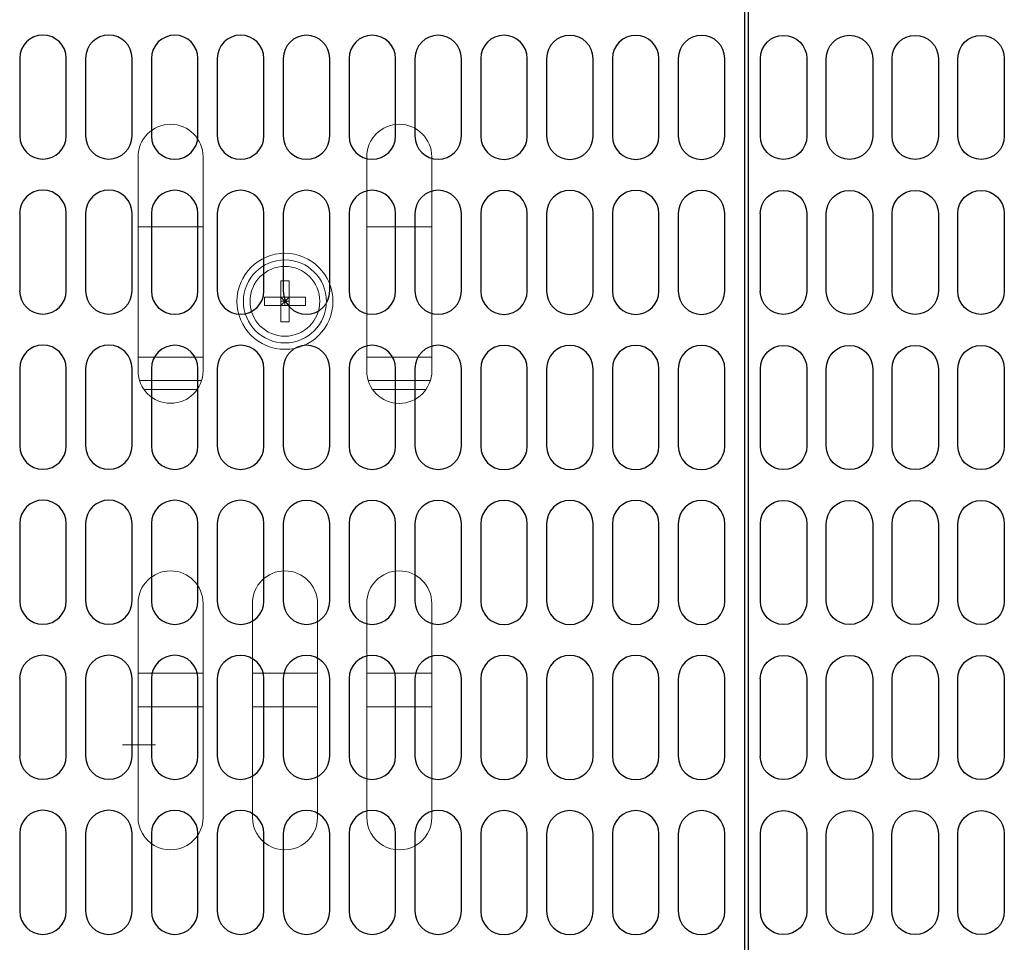
# Model space of a CAD drawing. Extents: x 0 to 4092, y 0 to 2754.
# Drawn here: x 825 to 931, y 2070 to 2169 of the extents above; entities that cross this region are included whole.
import ezdxf

# ---------------------------------------------------------------- set-up
doc = ezdxf.new("R2010")
doc.units = 0
doc.layers.get('0').update_dxf_attribs({"linetype": 'CONTINUOUS'})
doc.layers.add('KIKI-2D2', color=7, linetype='CONTINUOUS')

# ---------------------------------------------------------------- blocks, each defined once
blk = doc.blocks.new('A$C6F920C24')
at = {"layer": 'KIKI-2D2', "color": 1}
for p, q in [((5210.16, 418.13), (5210.16, 67.42)), ((5209.76, 407.97), (5209.76, 67.42)), ((5131.71, 320.57), (5131.71, 312.22)), ((5136.72, 312.22), (5136.72, 320.57)), ((5138.8, 320.57), (5138.8, 312.22)), ((5143.81, 312.22), (5143.81, 320.57)), ((5145.9, 320.56), (5145.9, 312.21)), ((5150.9, 312.21), (5150.9, 320.56)), ((5152.99, 320.55), (5152.99, 312.21)), ((5158, 312.21), (5158, 320.55)), ((5160.09, 320.55), (5160.09, 312.21)), ((5165.09, 312.21), (5165.09, 320.55)), ((5167.18, 320.55), (5167.18, 312.21)), ((5172.18, 312.21), (5172.18, 320.55)), ((5174.27, 320.55), (5174.27, 312.21)), ((5179.28, 312.21), (5179.28, 320.55)), ((5181.36, 320.54), (5181.36, 312.2)), ((5186.36, 312.2), (5186.36, 320.54)), ((5188.46, 320.54), (5188.46, 312.2)), ((5193.46, 312.2), (5193.46, 320.54)), ((5195.55, 320.54), (5195.55, 312.2)), ((5200.55, 312.19), (5200.55, 320.54)), ((5202.64, 320.54), (5202.64, 312.2)), ((5207.64, 312.19), (5207.64, 320.54)), ((5211.48, 312.2), (5211.48, 320.54)), ((5216.48, 320.54), (5216.48, 312.2)), ((5218.57, 312.2), (5218.57, 320.54)), ((5223.58, 320.54), (5223.58, 312.2)), ((5225.66, 312.19), (5225.66, 320.54)), ((5230.66, 320.54), (5230.66, 312.2)), ((5232.75, 312.2), (5232.75, 320.54)), ((5237.75, 320.54), (5237.75, 312.2)), ((5131.71, 303.88), (5131.71, 295.53)), ((5136.72, 295.53), (5136.72, 303.88)), ((5138.8, 303.88), (5138.8, 295.53)), ((5143.81, 295.53), (5143.81, 303.88)), ((5145.9, 303.86), (5145.9, 295.52)), ((5150.9, 295.52), (5150.9, 303.86)), ((5152.99, 303.87), (5152.99, 295.52)), ((5158, 295.52), (5158, 303.87)), ((5160.09, 303.87), (5160.09, 295.52)), ((5165.09, 295.52), (5165.09, 303.87)), ((5167.18, 303.87), (5167.18, 295.52)), ((5172.18, 295.52), (5172.18, 303.86)), ((5174.27, 303.86), (5174.27, 295.52)), ((5179.28, 295.52), (5179.28, 303.86)), ((5181.36, 303.85), (5181.36, 295.5)), ((5186.36, 295.5), (5186.36, 303.85)), ((5188.46, 303.85), (5188.46, 295.5)), ((5193.46, 295.5), (5193.46, 303.85)), ((5195.55, 303.85), (5195.55, 295.5)), ((5200.55, 295.5), (5200.55, 303.85)), ((5202.64, 303.85), (5202.64, 295.5)), ((5207.64, 295.5), (5207.64, 303.85)), ((5211.48, 295.5), (5211.48, 303.85)), ((5216.48, 303.85), (5216.48, 295.5)), ((5218.57, 295.5), (5218.57, 303.85)), ((5223.58, 303.85), (5223.58, 295.5)), ((5225.66, 295.5), (5225.66, 303.85)), ((5230.66, 303.85), (5230.66, 295.5)), ((5232.75, 295.5), (5232.75, 303.85)), ((5237.75, 303.85), (5237.75, 295.5)), ((5131.71, 287.19), (5131.71, 278.84)), ((5136.72, 278.84), (5136.72, 287.19)), ((5138.8, 287.19), (5138.8, 278.84)), ((5143.81, 278.84), (5143.81, 287.19)), ((5145.9, 287.17), (5145.9, 278.83)), ((5150.9, 278.83), (5150.9, 287.17)), ((5152.99, 287.17), (5152.99, 278.82)), ((5158, 278.82), (5158, 287.17)), ((5160.09, 287.17), (5160.09, 278.82)), ((5165.09, 278.82), (5165.09, 287.17)), ((5167.18, 287.17), (5167.18, 278.82)), ((5172.18, 278.83), (5172.18, 287.17)), ((5174.27, 287.17), (5174.27, 278.83)), ((5179.28, 278.83), (5179.28, 287.17)), ((5181.36, 287.15), (5181.36, 278.81)), ((5186.37, 278.81), (5186.37, 287.15)), ((5188.46, 287.15), (5188.46, 278.81)), ((5193.46, 278.81), (5193.46, 287.15)), ((5195.55, 287.15), (5195.55, 278.81)), ((5200.55, 278.81), (5200.55, 287.16)), ((5202.64, 287.15), (5202.64, 278.81)), ((5207.65, 278.81), (5207.65, 287.16)), ((5211.48, 278.81), (5211.48, 287.15)), ((5216.48, 287.15), (5216.48, 278.81)), ((5218.57, 278.81), (5218.57, 287.15)), ((5223.58, 287.15), (5223.58, 278.81)), ((5225.66, 278.81), (5225.66, 287.16)), ((5230.66, 287.15), (5230.66, 278.81)), ((5232.75, 278.81), (5232.75, 287.15)), ((5237.75, 287.15), (5237.75, 278.81)), ((5131.71, 270.49), (5131.71, 262.15)), ((5136.72, 262.15), (5136.72, 270.49)), ((5138.8, 270.49), (5138.8, 262.15)), ((5143.81, 262.15), (5143.81, 270.49)), ((5145.9, 270.48), (5145.9, 262.14)), ((5150.9, 262.14), (5150.9, 270.48)), ((5152.99, 270.48), (5152.99, 262.14)), ((5158, 262.14), (5158, 270.48)), ((5160.09, 270.48), (5160.09, 262.14)), ((5165.09, 262.14), (5165.09, 270.48)), ((5167.18, 270.48), (5167.18, 262.14)), ((5172.18, 262.13), (5172.18, 270.48)), ((5174.27, 270.48), (5174.27, 262.13)), ((5179.28, 262.13), (5179.28, 270.48)), ((5181.36, 270.46), (5181.36, 262.12)), ((5186.37, 262.12), (5186.37, 270.46)), ((5188.46, 270.46), (5188.46, 262.12)), ((5193.46, 262.12), (5193.46, 270.46)), ((5195.55, 270.46), (5195.55, 262.12)), ((5200.55, 262.12), (5200.55, 270.46)), ((5202.64, 270.46), (5202.64, 262.12)), ((5207.65, 262.12), (5207.65, 270.46)), ((5211.48, 262.12), (5211.48, 270.46)), ((5216.48, 270.46), (5216.48, 262.12)), ((5218.57, 262.12), (5218.57, 270.46)), ((5223.58, 270.46), (5223.58, 262.12)), ((5225.66, 262.12), (5225.66, 270.46)), ((5230.66, 270.46), (5230.66, 262.12)), ((5232.75, 262.12), (5232.75, 270.46)), ((5237.75, 270.46), (5237.75, 262.12)), ((5131.71, 253.8), (5131.71, 245.46)), ((5136.72, 245.46), (5136.72, 253.8)), ((5138.8, 253.8), (5138.8, 245.46)), ((5143.81, 245.46), (5143.81, 253.8)), ((5145.9, 253.79), (5145.9, 245.44)), ((5150.9, 245.44), (5150.9, 253.79)), ((5152.99, 253.79), (5152.99, 245.44)), ((5158, 245.44), (5158, 253.79)), ((5160.09, 253.79), (5160.09, 245.44)), ((5165.09, 245.44), (5165.09, 253.79)), ((5167.18, 253.79), (5167.18, 245.44)), ((5172.18, 245.44), (5172.18, 253.79)), ((5174.27, 253.79), (5174.27, 245.44)), ((5179.28, 245.44), (5179.28, 253.79)), ((5181.36, 253.78), (5181.36, 245.43)), ((5186.37, 245.43), (5186.37, 253.78)), ((5188.46, 253.78), (5188.46, 245.43)), ((5193.46, 245.43), (5193.46, 253.78)), ((5195.55, 253.78), (5195.55, 245.43)), ((5200.55, 245.43), (5200.55, 253.77)), ((5202.64, 253.78), (5202.64, 245.43)), ((5207.65, 245.43), (5207.65, 253.77)), ((5211.48, 245.43), (5211.48, 253.78)), ((5216.48, 253.78), (5216.48, 245.43)), ((5218.57, 245.43), (5218.57, 253.78)), ((5223.58, 253.78), (5223.58, 245.43)), ((5225.66, 245.43), (5225.66, 253.77)), ((5230.66, 253.78), (5230.66, 245.43)), ((5232.75, 245.43), (5232.75, 253.78)), ((5237.75, 253.78), (5237.75, 245.43)), ((5131.71, 237.11), (5131.71, 228.77)), ((5136.72, 228.77), (5136.72, 237.11)), ((5138.8, 237.11), (5138.8, 228.77)), ((5143.81, 228.77), (5143.81, 237.11)), ((5145.9, 237.1), (5145.9, 228.75)), ((5150.9, 228.75), (5150.9, 237.1)), ((5152.99, 237.1), (5152.99, 228.75)), ((5158, 228.75), (5158, 237.1)), ((5160.09, 237.1), (5160.09, 228.75)), ((5165.09, 228.75), (5165.09, 237.1)), ((5167.18, 237.1), (5167.18, 228.75)), ((5172.18, 228.75), (5172.18, 237.1)), ((5174.27, 237.1), (5174.27, 228.75)), ((5179.28, 228.75), (5179.28, 237.1)), ((5181.36, 237.08), (5181.36, 228.73)), ((5186.37, 228.73), (5186.37, 237.08)), ((5188.46, 237.08), (5188.46, 228.73)), ((5193.46, 228.73), (5193.46, 237.08)), ((5195.55, 237.08), (5195.55, 228.73)), ((5200.55, 228.74), (5200.55, 237.08)), ((5202.64, 237.08), (5202.64, 228.73)), ((5207.65, 228.74), (5207.65, 237.08)), ((5211.48, 228.73), (5211.48, 237.08)), ((5216.48, 237.08), (5216.48, 228.73)), ((5218.57, 228.73), (5218.57, 237.08)), ((5223.58, 237.08), (5223.58, 228.73)), ((5225.65, 228.74), (5225.65, 237.08)), ((5230.66, 237.08), (5230.66, 228.73)), ((5232.74, 228.73), (5232.74, 237.08)), ((5237.75, 237.08), (5237.75, 228.73))]:
    blk.add_line(p, q, dxfattribs=at)
for points, knots in [([(5136.72, 320.57), (5136.72, 321.95), (5135.59, 323.07), (5134.21, 323.07), (5132.83, 323.07), (5131.71, 321.95), (5131.71, 320.57)], [0, 0, 0, 0, 1, 1, 1, 2, 2, 2, 2]), ([(5143.81, 320.57), (5143.81, 321.95), (5142.69, 323.07), (5141.3, 323.07), (5139.92, 323.07), (5138.8, 321.95), (5138.8, 320.57)], [0, 0, 0, 0, 1, 1, 1, 2, 2, 2, 2]), ([(5150.9, 320.56), (5150.9, 321.94), (5149.78, 323.06), (5148.4, 323.06), (5147.02, 323.06), (5145.9, 321.94), (5145.9, 320.56)], [0, 0, 0, 0, 1, 1, 1, 2, 2, 2, 2]), ([(5158, 320.55), (5158, 321.94), (5156.88, 323.06), (5155.5, 323.06), (5154.11, 323.06), (5152.99, 321.94), (5152.99, 320.55)], [0, 0, 0, 0, 1, 1, 1, 2, 2, 2, 2]), ([(5165.09, 320.56), (5165.09, 321.94), (5163.97, 323.05), (5162.58, 323.05), (5161.2, 323.05), (5160.09, 321.94), (5160.09, 320.56)], [0, 0, 0, 0, 1, 1, 1, 2, 2, 2, 2]), ([(5172.18, 320.56), (5172.18, 321.94), (5171.06, 323.05), (5169.68, 323.05), (5168.3, 323.05), (5167.18, 321.94), (5167.18, 320.56)], [0, 0, 0, 0, 1, 1, 1, 2, 2, 2, 2]), ([(5179.28, 320.56), (5179.28, 321.94), (5178.16, 323.05), (5176.77, 323.05), (5175.39, 323.05), (5174.27, 321.94), (5174.27, 320.56)], [0, 0, 0, 0, 1, 1, 1, 2, 2, 2, 2]), ([(5186.36, 320.54), (5186.36, 321.92), (5185.25, 323.05), (5183.87, 323.05), (5182.48, 323.05), (5181.36, 321.92), (5181.36, 320.54)], [0, 0, 0, 0, 1, 1, 1, 2, 2, 2, 2]), ([(5193.46, 320.54), (5193.46, 321.92), (5192.34, 323.04), (5190.95, 323.04), (5189.57, 323.04), (5188.46, 321.92), (5188.46, 320.54)], [0, 0, 0, 0, 1, 1, 1, 2, 2, 2, 2]), ([(5200.55, 320.54), (5200.55, 321.92), (5199.43, 323.04), (5198.05, 323.04), (5196.67, 323.04), (5195.55, 321.92), (5195.55, 320.54)], [0, 0, 0, 0, 1, 1, 1, 2, 2, 2, 2]), ([(5207.64, 320.54), (5207.64, 321.92), (5206.53, 323.04), (5205.14, 323.04), (5203.76, 323.04), (5202.64, 321.92), (5202.64, 320.54)], [0, 0, 0, 0, 1, 1, 1, 2, 2, 2, 2]), ([(5211.48, 320.54), (5211.48, 321.92), (5212.6, 323.04), (5213.98, 323.04), (5215.37, 323.04), (5216.48, 321.92), (5216.48, 320.54)], [0, 0, 0, 0, 1, 1, 1, 2, 2, 2, 2]), ([(5218.57, 320.54), (5218.57, 321.92), (5219.69, 323.05), (5221.07, 323.05), (5222.46, 323.05), (5223.58, 321.92), (5223.58, 320.54)], [0, 0, 0, 0, 1, 1, 1, 2, 2, 2, 2]), ([(5225.66, 320.54), (5225.66, 321.92), (5226.78, 323.04), (5228.16, 323.04), (5229.54, 323.04), (5230.66, 321.92), (5230.66, 320.54)], [0, 0, 0, 0, 1, 1, 1, 2, 2, 2, 2]), ([(5232.75, 320.54), (5232.75, 321.92), (5233.87, 323.04), (5235.25, 323.04), (5236.64, 323.04), (5237.75, 321.92), (5237.75, 320.54)], [0, 0, 0, 0, 1, 1, 1, 2, 2, 2, 2]), ([(5131.71, 312.22), (5131.71, 310.84), (5132.83, 309.72), (5134.21, 309.72), (5135.59, 309.72), (5136.72, 310.84), (5136.72, 312.22)], [0, 0, 0, 0, 1, 1, 1, 2, 2, 2, 2]), ([(5138.8, 312.22), (5138.8, 310.84), (5139.92, 309.72), (5141.3, 309.72), (5142.69, 309.72), (5143.81, 310.84), (5143.81, 312.22)], [0, 0, 0, 0, 1, 1, 1, 2, 2, 2, 2]), ([(5145.89, 312.21), (5145.89, 312.21), (5145.9, 312.21), (5145.9, 312.21), (5145.9, 310.82), (5147.02, 309.71), (5148.4, 309.71), (5149.78, 309.71), (5150.9, 310.82), (5150.9, 312.21)], [0, 0, 0, 0, 1, 1, 1, 2, 2, 2, 3, 3, 3, 3]), ([(5152.99, 312.21), (5152.99, 310.82), (5154.11, 309.71), (5155.5, 309.71), (5156.88, 309.71), (5158, 310.82), (5158, 312.21)], [0, 0, 0, 0, 1, 1, 1, 2, 2, 2, 2]), ([(5160.09, 312.21), (5160.09, 310.82), (5161.2, 309.7), (5162.58, 309.7), (5163.97, 309.7), (5165.09, 310.82), (5165.09, 312.21)], [0, 0, 0, 0, 1, 1, 1, 2, 2, 2, 2]), ([(5167.18, 312.21), (5167.18, 310.82), (5168.3, 309.7), (5169.68, 309.7), (5171.06, 309.7), (5172.18, 310.82), (5172.18, 312.21)], [0, 0, 0, 0, 1, 1, 1, 2, 2, 2, 2]), ([(5174.27, 312.21), (5174.27, 310.82), (5175.39, 309.7), (5176.77, 309.7), (5178.16, 309.7), (5179.28, 310.82), (5179.28, 312.21)], [0, 0, 0, 0, 1, 1, 1, 2, 2, 2, 2]), ([(5181.36, 312.19), (5181.36, 310.81), (5182.48, 309.69), (5183.87, 309.69), (5185.25, 309.69), (5186.36, 310.81), (5186.36, 312.19)], [0, 0, 0, 0, 1, 1, 1, 2, 2, 2, 2]), ([(5188.46, 312.19), (5188.46, 310.81), (5189.57, 309.69), (5190.95, 309.69), (5192.34, 309.69), (5193.46, 310.81), (5193.46, 312.19)], [0, 0, 0, 0, 1, 1, 1, 2, 2, 2, 2]), ([(5195.55, 312.19), (5195.55, 310.81), (5196.67, 309.69), (5198.05, 309.69), (5199.43, 309.69), (5200.55, 310.81), (5200.55, 312.19)], [0, 0, 0, 0, 1, 1, 1, 2, 2, 2, 2]), ([(5202.64, 312.19), (5202.64, 310.81), (5203.76, 309.69), (5205.14, 309.69), (5206.53, 309.69), (5207.64, 310.81), (5207.64, 312.19)], [0, 0, 0, 0, 1, 1, 1, 2, 2, 2, 2]), ([(5216.48, 312.19), (5216.48, 310.81), (5215.37, 309.69), (5213.98, 309.69), (5212.6, 309.69), (5211.48, 310.81), (5211.48, 312.19)], [0, 0, 0, 0, 1, 1, 1, 2, 2, 2, 2]), ([(5223.58, 312.19), (5223.58, 310.81), (5222.46, 309.69), (5221.07, 309.69), (5219.69, 309.69), (5218.57, 310.81), (5218.57, 312.19)], [0, 0, 0, 0, 1, 1, 1, 2, 2, 2, 2]), ([(5230.66, 312.19), (5230.66, 310.81), (5229.54, 309.69), (5228.16, 309.69), (5226.78, 309.69), (5225.66, 310.81), (5225.66, 312.19)], [0, 0, 0, 0, 1, 1, 1, 2, 2, 2, 2]), ([(5237.75, 312.19), (5237.75, 310.81), (5236.64, 309.69), (5235.25, 309.69), (5233.87, 309.69), (5232.75, 310.81), (5232.75, 312.19)], [0, 0, 0, 0, 1, 1, 1, 2, 2, 2, 2]), ([(5136.71, 303.88), (5136.71, 305.26), (5135.59, 306.38), (5134.21, 306.38), (5132.83, 306.38), (5131.7, 305.26), (5131.7, 303.88)], [0, 0, 0, 0, 1, 1, 1, 2, 2, 2, 2]), ([(5143.81, 303.88), (5143.81, 305.26), (5142.69, 306.38), (5141.31, 306.38), (5139.92, 306.38), (5138.8, 305.26), (5138.8, 303.88)], [0, 0, 0, 0, 1, 1, 1, 2, 2, 2, 2]), ([(5150.9, 303.86), (5150.9, 305.25), (5149.78, 306.37), (5148.4, 306.37), (5147.02, 306.37), (5145.9, 305.25), (5145.9, 303.86)], [0, 0, 0, 0, 1, 1, 1, 2, 2, 2, 2]), ([(5158, 303.86), (5158, 305.24), (5156.87, 306.37), (5155.5, 306.37), (5154.11, 306.37), (5152.99, 305.24), (5152.99, 303.86)], [0, 0, 0, 0, 1, 1, 1, 2, 2, 2, 2]), ([(5165.1, 303.86), (5165.1, 305.25), (5163.97, 306.36), (5162.58, 306.36), (5161.21, 306.36), (5160.09, 305.25), (5160.09, 303.86)], [0, 0, 0, 0, 1, 1, 1, 2, 2, 2, 2]), ([(5172.18, 303.86), (5172.18, 305.25), (5171.06, 306.36), (5169.68, 306.36), (5168.3, 306.36), (5167.18, 305.25), (5167.18, 303.86)], [0, 0, 0, 0, 1, 1, 1, 2, 2, 2, 2]), ([(5179.28, 303.86), (5179.28, 305.25), (5178.16, 306.36), (5176.77, 306.36), (5175.39, 306.36), (5174.27, 305.25), (5174.27, 303.86)], [0, 0, 0, 0, 1, 1, 1, 2, 2, 2, 2]), ([(5186.36, 303.85), (5186.36, 305.23), (5185.24, 306.35), (5183.87, 306.35), (5182.48, 306.35), (5181.36, 305.23), (5181.36, 303.85)], [0, 0, 0, 0, 1, 1, 1, 2, 2, 2, 2]), ([(5193.47, 303.85), (5193.47, 305.23), (5192.34, 306.35), (5190.95, 306.35), (5189.57, 306.35), (5188.46, 305.23), (5188.46, 303.85)], [0, 0, 0, 0, 1, 1, 1, 2, 2, 2, 2]), ([(5200.55, 303.85), (5200.55, 305.23), (5199.43, 306.35), (5198.05, 306.35), (5196.67, 306.35), (5195.55, 305.23), (5195.55, 303.85)], [0, 0, 0, 0, 1, 1, 1, 2, 2, 2, 2]), ([(5207.64, 303.85), (5207.64, 305.23), (5206.53, 306.35), (5205.14, 306.35), (5203.76, 306.35), (5202.64, 305.23), (5202.64, 303.85)], [0, 0, 0, 0, 1, 1, 1, 2, 2, 2, 2]), ([(5211.47, 303.85), (5211.47, 305.23), (5212.6, 306.35), (5213.98, 306.35), (5215.36, 306.35), (5216.48, 305.23), (5216.48, 303.85)], [0, 0, 0, 0, 1, 1, 1, 2, 2, 2, 2]), ([(5218.57, 303.85), (5218.57, 305.23), (5219.7, 306.35), (5221.07, 306.35), (5222.46, 306.35), (5223.58, 305.23), (5223.58, 303.85)], [0, 0, 0, 0, 1, 1, 1, 2, 2, 2, 2]), ([(5225.66, 303.85), (5225.66, 305.23), (5226.78, 306.35), (5228.16, 306.35), (5229.54, 306.35), (5230.66, 305.23), (5230.66, 303.85)], [0, 0, 0, 0, 1, 1, 1, 2, 2, 2, 2]), ([(5232.74, 303.85), (5232.74, 305.23), (5233.87, 306.35), (5235.25, 306.35), (5236.63, 306.35), (5237.75, 305.23), (5237.75, 303.85)], [0, 0, 0, 0, 1, 1, 1, 2, 2, 2, 2]), ([(5131.7, 295.53), (5131.7, 294.15), (5132.83, 293.03), (5134.21, 293.03), (5135.59, 293.03), (5136.71, 294.15), (5136.71, 295.53)], [0, 0, 0, 0, 1, 1, 1, 2, 2, 2, 2]), ([(5138.8, 295.53), (5138.8, 294.15), (5139.92, 293.03), (5141.31, 293.03), (5142.69, 293.03), (5143.81, 294.15), (5143.81, 295.53)], [0, 0, 0, 0, 1, 1, 1, 2, 2, 2, 2]), ([(5145.89, 295.52), (5145.89, 295.52), (5145.9, 295.52), (5145.9, 295.52), (5145.9, 294.14), (5147.02, 293.01), (5148.4, 293.01), (5149.78, 293.01), (5150.9, 294.14), (5150.9, 295.52)], [0, 0, 0, 0, 1, 1, 1, 2, 2, 2, 3, 3, 3, 3]), ([(5152.99, 295.52), (5152.99, 294.14), (5154.11, 293.02), (5155.5, 293.02), (5156.87, 293.02), (5158, 294.14), (5158, 295.52)], [0, 0, 0, 0, 1, 1, 1, 2, 2, 2, 2]), ([(5160.09, 295.52), (5160.09, 294.13), (5161.21, 293.01), (5162.58, 293.01), (5163.97, 293.01), (5165.1, 294.13), (5165.1, 295.52)], [0, 0, 0, 0, 1, 1, 1, 2, 2, 2, 2]), ([(5167.18, 295.52), (5167.18, 294.13), (5168.3, 293.01), (5169.68, 293.01), (5171.06, 293.01), (5172.18, 294.13), (5172.18, 295.52)], [0, 0, 0, 0, 1, 1, 1, 2, 2, 2, 2]), ([(5174.27, 295.52), (5174.27, 294.13), (5175.39, 293.01), (5176.77, 293.01), (5178.16, 293.01), (5179.28, 294.13), (5179.28, 295.52)], [0, 0, 0, 0, 1, 1, 1, 2, 2, 2, 2]), ([(5181.36, 295.5), (5181.36, 294.12), (5182.48, 293), (5183.87, 293), (5185.24, 293), (5186.36, 294.12), (5186.36, 295.5)], [0, 0, 0, 0, 1, 1, 1, 2, 2, 2, 2]), ([(5188.46, 295.5), (5188.46, 294.12), (5189.57, 293), (5190.95, 293), (5192.34, 293), (5193.47, 294.12), (5193.47, 295.5)], [0, 0, 0, 0, 1, 1, 1, 2, 2, 2, 2]), ([(5195.55, 295.5), (5195.55, 294.12), (5196.67, 293), (5198.05, 293), (5199.43, 293), (5200.55, 294.12), (5200.55, 295.5)], [0, 0, 0, 0, 1, 1, 1, 2, 2, 2, 2]), ([(5202.64, 295.5), (5202.64, 294.12), (5203.76, 293), (5205.14, 293), (5206.53, 293), (5207.64, 294.12), (5207.64, 295.5)], [0, 0, 0, 0, 1, 1, 1, 2, 2, 2, 2]), ([(5216.48, 295.5), (5216.48, 294.12), (5215.36, 293), (5213.98, 293), (5212.6, 293), (5211.47, 294.12), (5211.47, 295.5)], [0, 0, 0, 0, 1, 1, 1, 2, 2, 2, 2]), ([(5223.58, 295.5), (5223.58, 294.12), (5222.46, 293), (5221.07, 293), (5219.7, 293), (5218.57, 294.12), (5218.57, 295.5)], [0, 0, 0, 0, 1, 1, 1, 2, 2, 2, 2]), ([(5230.66, 295.5), (5230.66, 294.12), (5229.54, 293), (5228.16, 293), (5226.78, 293), (5225.66, 294.12), (5225.66, 295.5)], [0, 0, 0, 0, 1, 1, 1, 2, 2, 2, 2]), ([(5237.75, 295.5), (5237.75, 294.12), (5236.63, 293), (5235.25, 293), (5233.87, 293), (5232.74, 294.12), (5232.74, 295.5)], [0, 0, 0, 0, 1, 1, 1, 2, 2, 2, 2]), ([(5136.72, 287.18), (5136.72, 288.57), (5135.59, 289.69), (5134.21, 289.69), (5132.83, 289.69), (5131.71, 288.57), (5131.71, 287.18)], [0, 0, 0, 0, 1, 1, 1, 2, 2, 2, 2]), ([(5143.81, 287.18), (5143.81, 288.57), (5142.69, 289.69), (5141.3, 289.69), (5139.92, 289.69), (5138.8, 288.57), (5138.8, 287.18)], [0, 0, 0, 0, 1, 1, 1, 2, 2, 2, 2]), ([(5150.9, 287.17), (5150.9, 288.56), (5149.78, 289.68), (5148.4, 289.68), (5147.02, 289.68), (5145.9, 288.56), (5145.9, 287.17)], [0, 0, 0, 0, 1, 1, 1, 2, 2, 2, 2]), ([(5158, 287.17), (5158, 288.56), (5156.88, 289.68), (5155.5, 289.68), (5154.11, 289.68), (5152.99, 288.56), (5152.99, 287.17)], [0, 0, 0, 0, 1, 1, 1, 2, 2, 2, 2]), ([(5165.09, 287.17), (5165.09, 288.55), (5163.97, 289.68), (5162.59, 289.68), (5161.2, 289.68), (5160.09, 288.55), (5160.09, 287.17)], [0, 0, 0, 0, 1, 1, 1, 2, 2, 2, 2]), ([(5172.18, 287.17), (5172.18, 288.55), (5171.06, 289.68), (5169.68, 289.68), (5168.3, 289.68), (5167.18, 288.55), (5167.18, 287.17)], [0, 0, 0, 0, 1, 1, 1, 2, 2, 2, 2]), ([(5179.28, 287.17), (5179.28, 288.55), (5178.16, 289.68), (5176.77, 289.68), (5175.39, 289.68), (5174.27, 288.55), (5174.27, 287.17)], [0, 0, 0, 0, 1, 1, 1, 2, 2, 2, 2]), ([(5186.37, 287.15), (5186.37, 288.54), (5185.25, 289.66), (5183.87, 289.66), (5182.48, 289.66), (5181.36, 288.54), (5181.36, 287.15)], [0, 0, 0, 0, 1, 1, 1, 2, 2, 2, 2]), ([(5193.46, 287.15), (5193.46, 288.54), (5192.34, 289.66), (5190.95, 289.66), (5189.57, 289.66), (5188.46, 288.54), (5188.46, 287.15)], [0, 0, 0, 0, 1, 1, 1, 2, 2, 2, 2]), ([(5200.55, 287.15), (5200.55, 288.54), (5199.43, 289.66), (5198.05, 289.66), (5196.67, 289.66), (5195.55, 288.54), (5195.55, 287.15)], [0, 0, 0, 0, 1, 1, 1, 2, 2, 2, 2]), ([(5207.65, 287.15), (5207.65, 288.54), (5206.53, 289.66), (5205.14, 289.66), (5203.76, 289.66), (5202.64, 288.54), (5202.64, 287.15)], [0, 0, 0, 0, 1, 1, 1, 2, 2, 2, 2]), ([(5211.48, 287.15), (5211.48, 288.54), (5212.6, 289.66), (5213.98, 289.66), (5215.37, 289.66), (5216.48, 288.54), (5216.48, 287.15)], [0, 0, 0, 0, 1, 1, 1, 2, 2, 2, 2]), ([(5218.57, 287.15), (5218.57, 288.54), (5219.69, 289.66), (5221.07, 289.66), (5222.46, 289.66), (5223.58, 288.54), (5223.58, 287.15)], [0, 0, 0, 0, 1, 1, 1, 2, 2, 2, 2]), ([(5225.66, 287.15), (5225.66, 288.54), (5226.77, 289.66), (5228.16, 289.66), (5229.54, 289.66), (5230.66, 288.54), (5230.66, 287.15)], [0, 0, 0, 0, 1, 1, 1, 2, 2, 2, 2]), ([(5232.75, 287.15), (5232.75, 288.54), (5233.87, 289.66), (5235.25, 289.66), (5236.64, 289.66), (5237.75, 288.54), (5237.75, 287.15)], [0, 0, 0, 0, 1, 1, 1, 2, 2, 2, 2]), ([(5131.71, 278.84), (5131.71, 277.46), (5132.83, 276.33), (5134.21, 276.33), (5135.59, 276.33), (5136.72, 277.46), (5136.72, 278.84)], [0, 0, 0, 0, 1, 1, 1, 2, 2, 2, 2]), ([(5138.8, 278.84), (5138.8, 277.46), (5139.92, 276.33), (5141.3, 276.33), (5142.69, 276.33), (5143.81, 277.46), (5143.81, 278.84)], [0, 0, 0, 0, 1, 1, 1, 2, 2, 2, 2]), ([(5145.89, 278.83), (5145.89, 278.83), (5145.9, 278.83), (5145.9, 278.83), (5145.9, 277.44), (5147.02, 276.32), (5148.4, 276.32), (5149.78, 276.32), (5150.9, 277.44), (5150.9, 278.83)], [0, 0, 0, 0, 1, 1, 1, 2, 2, 2, 3, 3, 3, 3]), ([(5152.99, 278.82), (5152.99, 277.44), (5154.11, 276.32), (5155.5, 276.32), (5156.88, 276.32), (5158, 277.44), (5158, 278.82)], [0, 0, 0, 0, 1, 1, 1, 2, 2, 2, 2]), ([(5160.09, 278.83), (5160.09, 277.44), (5161.2, 276.32), (5162.59, 276.32), (5163.97, 276.32), (5165.09, 277.44), (5165.09, 278.83)], [0, 0, 0, 0, 1, 1, 1, 2, 2, 2, 2]), ([(5167.18, 278.83), (5167.18, 277.44), (5168.3, 276.32), (5169.68, 276.32), (5171.06, 276.32), (5172.18, 277.44), (5172.18, 278.83)], [0, 0, 0, 0, 1, 1, 1, 2, 2, 2, 2]), ([(5174.27, 278.83), (5174.27, 277.44), (5175.39, 276.32), (5176.77, 276.32), (5178.16, 276.32), (5179.28, 277.44), (5179.28, 278.83)], [0, 0, 0, 0, 1, 1, 1, 2, 2, 2, 2]), ([(5181.36, 278.81), (5181.36, 277.43), (5182.48, 276.3), (5183.87, 276.3), (5185.25, 276.3), (5186.37, 277.43), (5186.37, 278.81)], [0, 0, 0, 0, 1, 1, 1, 2, 2, 2, 2]), ([(5188.46, 278.81), (5188.46, 277.43), (5189.57, 276.3), (5190.95, 276.3), (5192.34, 276.3), (5193.46, 277.43), (5193.46, 278.81)], [0, 0, 0, 0, 1, 1, 1, 2, 2, 2, 2]), ([(5195.55, 278.81), (5195.55, 277.43), (5196.67, 276.3), (5198.05, 276.3), (5199.43, 276.3), (5200.55, 277.43), (5200.55, 278.81)], [0, 0, 0, 0, 1, 1, 1, 2, 2, 2, 2]), ([(5202.64, 278.81), (5202.64, 277.43), (5203.76, 276.3), (5205.14, 276.3), (5206.53, 276.3), (5207.65, 277.43), (5207.65, 278.81)], [0, 0, 0, 0, 1, 1, 1, 2, 2, 2, 2]), ([(5216.48, 278.81), (5216.48, 277.43), (5215.37, 276.3), (5213.98, 276.3), (5212.6, 276.3), (5211.48, 277.43), (5211.48, 278.81)], [0, 0, 0, 0, 1, 1, 1, 2, 2, 2, 2]), ([(5223.58, 278.81), (5223.58, 277.43), (5222.46, 276.3), (5221.07, 276.3), (5219.69, 276.3), (5218.57, 277.43), (5218.57, 278.81)], [0, 0, 0, 0, 1, 1, 1, 2, 2, 2, 2]), ([(5230.66, 278.81), (5230.66, 277.43), (5229.54, 276.3), (5228.16, 276.3), (5226.77, 276.3), (5225.66, 277.43), (5225.66, 278.81)], [0, 0, 0, 0, 1, 1, 1, 2, 2, 2, 2]), ([(5237.75, 278.81), (5237.75, 277.43), (5236.64, 276.3), (5235.25, 276.3), (5233.87, 276.3), (5232.75, 277.43), (5232.75, 278.81)], [0, 0, 0, 0, 1, 1, 1, 2, 2, 2, 2]), ([(5136.72, 270.5), (5136.72, 271.88), (5135.59, 273), (5134.21, 273), (5132.83, 273), (5131.71, 271.88), (5131.71, 270.5)], [0, 0, 0, 0, 1, 1, 1, 2, 2, 2, 2]), ([(5143.81, 270.5), (5143.81, 271.88), (5142.69, 273), (5141.3, 273), (5139.92, 273), (5138.8, 271.88), (5138.8, 270.5)], [0, 0, 0, 0, 1, 1, 1, 2, 2, 2, 2]), ([(5150.9, 270.48), (5150.9, 271.87), (5149.78, 272.99), (5148.4, 272.99), (5147.02, 272.99), (5145.9, 271.87), (5145.9, 270.48)], [0, 0, 0, 0, 1, 1, 1, 2, 2, 2, 2]), ([(5158, 270.48), (5158, 271.86), (5156.88, 272.99), (5155.5, 272.99), (5154.11, 272.99), (5152.99, 271.86), (5152.99, 270.48)], [0, 0, 0, 0, 1, 1, 1, 2, 2, 2, 2]), ([(5165.09, 270.48), (5165.09, 271.86), (5163.97, 272.98), (5162.59, 272.98), (5161.2, 272.98), (5160.09, 271.86), (5160.09, 270.48)], [0, 0, 0, 0, 1, 1, 1, 2, 2, 2, 2]), ([(5172.18, 270.48), (5172.18, 271.86), (5171.06, 272.98), (5169.68, 272.98), (5168.3, 272.98), (5167.18, 271.86), (5167.18, 270.48)], [0, 0, 0, 0, 1, 1, 1, 2, 2, 2, 2]), ([(5179.28, 270.48), (5179.28, 271.86), (5178.16, 272.98), (5176.77, 272.98), (5175.39, 272.98), (5174.27, 271.86), (5174.27, 270.48)], [0, 0, 0, 0, 1, 1, 1, 2, 2, 2, 2]), ([(5186.37, 270.46), (5186.37, 271.85), (5185.25, 272.97), (5183.87, 272.97), (5182.48, 272.97), (5181.36, 271.85), (5181.36, 270.46)], [0, 0, 0, 0, 1, 1, 1, 2, 2, 2, 2]), ([(5193.46, 270.47), (5193.46, 271.85), (5192.34, 272.97), (5190.95, 272.97), (5189.57, 272.97), (5188.46, 271.85), (5188.46, 270.47)], [0, 0, 0, 0, 1, 1, 1, 2, 2, 2, 2]), ([(5200.55, 270.47), (5200.55, 271.85), (5199.43, 272.97), (5198.05, 272.97), (5196.67, 272.97), (5195.55, 271.85), (5195.55, 270.47)], [0, 0, 0, 0, 1, 1, 1, 2, 2, 2, 2]), ([(5207.65, 270.47), (5207.65, 271.85), (5206.53, 272.97), (5205.14, 272.97), (5203.76, 272.97), (5202.64, 271.85), (5202.64, 270.47)], [0, 0, 0, 0, 1, 1, 1, 2, 2, 2, 2]), ([(5211.48, 270.47), (5211.48, 271.85), (5212.6, 272.97), (5213.98, 272.97), (5215.37, 272.97), (5216.48, 271.85), (5216.48, 270.47)], [0, 0, 0, 0, 1, 1, 1, 2, 2, 2, 2]), ([(5218.57, 270.46), (5218.57, 271.85), (5219.69, 272.97), (5221.07, 272.97), (5222.46, 272.97), (5223.58, 271.85), (5223.58, 270.46)], [0, 0, 0, 0, 1, 1, 1, 2, 2, 2, 2]), ([(5225.66, 270.47), (5225.66, 271.85), (5226.77, 272.97), (5228.16, 272.97), (5229.54, 272.97), (5230.66, 271.85), (5230.66, 270.47)], [0, 0, 0, 0, 1, 1, 1, 2, 2, 2, 2]), ([(5232.75, 270.47), (5232.75, 271.85), (5233.87, 272.97), (5235.25, 272.97), (5236.64, 272.97), (5237.75, 271.85), (5237.75, 270.47)], [0, 0, 0, 0, 1, 1, 1, 2, 2, 2, 2]), ([(5131.71, 262.15), (5131.71, 260.76), (5132.83, 259.65), (5134.21, 259.65), (5135.59, 259.65), (5136.72, 260.76), (5136.72, 262.15)], [0, 0, 0, 0, 1, 1, 1, 2, 2, 2, 2]), ([(5138.8, 262.15), (5138.8, 260.76), (5139.92, 259.65), (5141.3, 259.65), (5142.69, 259.65), (5143.81, 260.76), (5143.81, 262.15)], [0, 0, 0, 0, 1, 1, 1, 2, 2, 2, 2]), ([(5145.9, 262.14), (5145.9, 262.14), (5145.9, 262.14), (5145.9, 262.14), (5145.9, 260.75), (5147.02, 259.63), (5148.4, 259.63), (5149.78, 259.63), (5150.9, 260.75), (5150.9, 262.14)], [0, 0, 0, 0, 1, 1, 1, 2, 2, 2, 3, 3, 3, 3]), ([(5152.99, 262.13), (5152.99, 260.75), (5154.11, 259.63), (5155.5, 259.63), (5156.88, 259.63), (5158, 260.75), (5158, 262.13)], [0, 0, 0, 0, 1, 1, 1, 2, 2, 2, 2]), ([(5160.09, 262.13), (5160.09, 260.75), (5161.2, 259.63), (5162.59, 259.63), (5163.97, 259.63), (5165.09, 260.75), (5165.09, 262.13)], [0, 0, 0, 0, 1, 1, 1, 2, 2, 2, 2]), ([(5167.18, 262.13), (5167.18, 260.75), (5168.3, 259.63), (5169.68, 259.63), (5171.06, 259.63), (5172.18, 260.75), (5172.18, 262.13)], [0, 0, 0, 0, 1, 1, 1, 2, 2, 2, 2]), ([(5174.27, 262.13), (5174.27, 260.75), (5175.39, 259.63), (5176.77, 259.63), (5178.16, 259.63), (5179.28, 260.75), (5179.28, 262.13)], [0, 0, 0, 0, 1, 1, 1, 2, 2, 2, 2]), ([(5181.36, 262.12), (5181.36, 260.73), (5182.48, 259.62), (5183.87, 259.62), (5185.25, 259.62), (5186.37, 260.73), (5186.37, 262.12)], [0, 0, 0, 0, 1, 1, 1, 2, 2, 2, 2]), ([(5188.46, 262.12), (5188.46, 260.73), (5189.57, 259.62), (5190.95, 259.62), (5192.34, 259.62), (5193.46, 260.73), (5193.46, 262.12)], [0, 0, 0, 0, 1, 1, 1, 2, 2, 2, 2]), ([(5195.55, 262.12), (5195.55, 260.73), (5196.67, 259.62), (5198.05, 259.62), (5199.43, 259.62), (5200.55, 260.73), (5200.55, 262.12)], [0, 0, 0, 0, 1, 1, 1, 2, 2, 2, 2]), ([(5202.64, 262.12), (5202.64, 260.73), (5203.76, 259.62), (5205.14, 259.62), (5206.53, 259.62), (5207.65, 260.73), (5207.65, 262.12)], [0, 0, 0, 0, 1, 1, 1, 2, 2, 2, 2]), ([(5216.48, 262.12), (5216.48, 260.73), (5215.37, 259.62), (5213.98, 259.62), (5212.6, 259.62), (5211.48, 260.73), (5211.48, 262.12)], [0, 0, 0, 0, 1, 1, 1, 2, 2, 2, 2]), ([(5223.58, 262.12), (5223.58, 260.73), (5222.46, 259.62), (5221.07, 259.62), (5219.69, 259.62), (5218.57, 260.73), (5218.57, 262.12)], [0, 0, 0, 0, 1, 1, 1, 2, 2, 2, 2]), ([(5230.66, 262.12), (5230.66, 260.73), (5229.54, 259.62), (5228.16, 259.62), (5226.77, 259.62), (5225.66, 260.73), (5225.66, 262.12)], [0, 0, 0, 0, 1, 1, 1, 2, 2, 2, 2]), ([(5237.75, 262.12), (5237.75, 260.73), (5236.64, 259.62), (5235.25, 259.62), (5233.87, 259.62), (5232.75, 260.73), (5232.75, 262.12)], [0, 0, 0, 0, 1, 1, 1, 2, 2, 2, 2]), ([(5136.71, 253.81), (5136.71, 255.19), (5135.59, 256.31), (5134.21, 256.31), (5132.83, 256.31), (5131.7, 255.19), (5131.7, 253.81)], [0, 0, 0, 0, 1, 1, 1, 2, 2, 2, 2]), ([(5143.81, 253.81), (5143.81, 255.19), (5142.69, 256.31), (5141.31, 256.31), (5139.92, 256.31), (5138.8, 255.19), (5138.8, 253.81)], [0, 0, 0, 0, 1, 1, 1, 2, 2, 2, 2]), ([(5150.9, 253.79), (5150.9, 255.17), (5149.78, 256.3), (5148.4, 256.3), (5147.02, 256.3), (5145.9, 255.17), (5145.9, 253.79)], [0, 0, 0, 0, 1, 1, 1, 2, 2, 2, 2]), ([(5158, 253.79), (5158, 255.17), (5156.87, 256.29), (5155.5, 256.29), (5154.11, 256.29), (5152.99, 255.17), (5152.99, 253.79)], [0, 0, 0, 0, 1, 1, 1, 2, 2, 2, 2]), ([(5165.1, 253.79), (5165.1, 255.17), (5163.97, 256.29), (5162.59, 256.29), (5161.21, 256.29), (5160.09, 255.17), (5160.09, 253.79)], [0, 0, 0, 0, 1, 1, 1, 2, 2, 2, 2]), ([(5172.18, 253.79), (5172.18, 255.17), (5171.06, 256.29), (5169.68, 256.29), (5168.3, 256.29), (5167.18, 255.17), (5167.18, 253.79)], [0, 0, 0, 0, 1, 1, 1, 2, 2, 2, 2]), ([(5179.28, 253.79), (5179.28, 255.17), (5178.16, 256.29), (5176.77, 256.29), (5175.39, 256.29), (5174.27, 255.17), (5174.27, 253.79)], [0, 0, 0, 0, 1, 1, 1, 2, 2, 2, 2]), ([(5186.37, 253.77), (5186.37, 255.16), (5185.24, 256.28), (5183.87, 256.28), (5182.48, 256.28), (5181.36, 255.16), (5181.36, 253.77)], [0, 0, 0, 0, 1, 1, 1, 2, 2, 2, 2]), ([(5193.47, 253.78), (5193.47, 255.16), (5192.34, 256.28), (5190.95, 256.28), (5189.57, 256.28), (5188.46, 255.16), (5188.46, 253.78)], [0, 0, 0, 0, 1, 1, 1, 2, 2, 2, 2]), ([(5200.55, 253.78), (5200.55, 255.16), (5199.43, 256.28), (5198.05, 256.28), (5196.67, 256.28), (5195.55, 255.16), (5195.55, 253.78)], [0, 0, 0, 0, 1, 1, 1, 2, 2, 2, 2]), ([(5207.65, 253.78), (5207.65, 255.16), (5206.53, 256.28), (5205.14, 256.28), (5203.76, 256.28), (5202.64, 255.16), (5202.64, 253.78)], [0, 0, 0, 0, 1, 1, 1, 2, 2, 2, 2]), ([(5211.47, 253.78), (5211.47, 255.16), (5212.6, 256.28), (5213.98, 256.28), (5215.36, 256.28), (5216.48, 255.16), (5216.48, 253.78)], [0, 0, 0, 0, 1, 1, 1, 2, 2, 2, 2]), ([(5218.57, 253.77), (5218.57, 255.16), (5219.7, 256.28), (5221.07, 256.28), (5222.46, 256.28), (5223.58, 255.16), (5223.58, 253.77)], [0, 0, 0, 0, 1, 1, 1, 2, 2, 2, 2]), ([(5225.66, 253.78), (5225.66, 255.16), (5226.77, 256.28), (5228.16, 256.28), (5229.54, 256.28), (5230.66, 255.16), (5230.66, 253.78)], [0, 0, 0, 0, 1, 1, 1, 2, 2, 2, 2]), ([(5232.74, 253.78), (5232.74, 255.16), (5233.87, 256.28), (5235.25, 256.28), (5236.63, 256.28), (5237.75, 255.16), (5237.75, 253.78)], [0, 0, 0, 0, 1, 1, 1, 2, 2, 2, 2]), ([(5131.7, 245.46), (5131.7, 244.07), (5132.83, 242.95), (5134.21, 242.95), (5135.59, 242.95), (5136.71, 244.07), (5136.71, 245.46)], [0, 0, 0, 0, 1, 1, 1, 2, 2, 2, 2]), ([(5138.8, 245.46), (5138.8, 244.07), (5139.92, 242.95), (5141.31, 242.95), (5142.69, 242.95), (5143.81, 244.07), (5143.81, 245.46)], [0, 0, 0, 0, 1, 1, 1, 2, 2, 2, 2]), ([(5145.9, 245.44), (5145.9, 245.44), (5145.9, 245.44), (5145.9, 245.44), (5145.9, 244.06), (5147.02, 242.94), (5148.4, 242.94), (5149.78, 242.94), (5150.9, 244.06), (5150.9, 245.44)], [0, 0, 0, 0, 1, 1, 1, 2, 2, 2, 3, 3, 3, 3]), ([(5152.99, 245.44), (5152.99, 244.06), (5154.11, 242.94), (5155.5, 242.94), (5156.87, 242.94), (5158, 244.06), (5158, 245.44)], [0, 0, 0, 0, 1, 1, 1, 2, 2, 2, 2]), ([(5160.09, 245.44), (5160.09, 244.06), (5161.21, 242.94), (5162.59, 242.94), (5163.97, 242.94), (5165.1, 244.06), (5165.1, 245.44)], [0, 0, 0, 0, 1, 1, 1, 2, 2, 2, 2]), ([(5167.18, 245.44), (5167.18, 244.06), (5168.3, 242.94), (5169.68, 242.94), (5171.06, 242.94), (5172.18, 244.06), (5172.18, 245.44)], [0, 0, 0, 0, 1, 1, 1, 2, 2, 2, 2]), ([(5174.27, 245.44), (5174.27, 244.06), (5175.39, 242.94), (5176.77, 242.94), (5178.16, 242.94), (5179.28, 244.06), (5179.28, 245.44)], [0, 0, 0, 0, 1, 1, 1, 2, 2, 2, 2]), ([(5181.36, 245.43), (5181.36, 244.05), (5182.48, 242.93), (5183.87, 242.93), (5185.24, 242.93), (5186.37, 244.05), (5186.37, 245.43)], [0, 0, 0, 0, 1, 1, 1, 2, 2, 2, 2]), ([(5188.46, 245.43), (5188.46, 244.04), (5189.57, 242.92), (5190.95, 242.92), (5192.34, 242.92), (5193.47, 244.04), (5193.47, 245.43)], [0, 0, 0, 0, 1, 1, 1, 2, 2, 2, 2]), ([(5195.55, 245.43), (5195.55, 244.04), (5196.67, 242.92), (5198.05, 242.92), (5199.43, 242.92), (5200.55, 244.04), (5200.55, 245.43)], [0, 0, 0, 0, 1, 1, 1, 2, 2, 2, 2]), ([(5202.64, 245.43), (5202.64, 244.04), (5203.76, 242.92), (5205.14, 242.92), (5206.53, 242.92), (5207.65, 244.04), (5207.65, 245.43)], [0, 0, 0, 0, 1, 1, 1, 2, 2, 2, 2]), ([(5216.48, 245.43), (5216.48, 244.04), (5215.36, 242.92), (5213.98, 242.92), (5212.6, 242.92), (5211.47, 244.04), (5211.47, 245.43)], [0, 0, 0, 0, 1, 1, 1, 2, 2, 2, 2]), ([(5223.58, 245.43), (5223.58, 244.05), (5222.46, 242.93), (5221.07, 242.93), (5219.7, 242.93), (5218.57, 244.05), (5218.57, 245.43)], [0, 0, 0, 0, 1, 1, 1, 2, 2, 2, 2]), ([(5230.66, 245.43), (5230.66, 244.04), (5229.54, 242.92), (5228.16, 242.92), (5226.77, 242.92), (5225.66, 244.04), (5225.66, 245.43)], [0, 0, 0, 0, 1, 1, 1, 2, 2, 2, 2]), ([(5237.75, 245.43), (5237.75, 244.04), (5236.63, 242.92), (5235.25, 242.92), (5233.87, 242.92), (5232.74, 244.04), (5232.74, 245.43)], [0, 0, 0, 0, 1, 1, 1, 2, 2, 2, 2]), ([(5136.72, 237.11), (5136.72, 238.49), (5135.59, 239.62), (5134.21, 239.62), (5132.83, 239.62), (5131.71, 238.49), (5131.71, 237.11)], [0, 0, 0, 0, 1, 1, 1, 2, 2, 2, 2]), ([(5143.81, 237.11), (5143.81, 238.49), (5142.69, 239.62), (5141.3, 239.62), (5139.92, 239.62), (5138.8, 238.49), (5138.8, 237.11)], [0, 0, 0, 0, 1, 1, 1, 2, 2, 2, 2]), ([(5150.9, 237.1), (5150.9, 238.48), (5149.78, 239.6), (5148.4, 239.6), (5147.02, 239.6), (5145.9, 238.48), (5145.9, 237.1)], [0, 0, 0, 0, 1, 1, 1, 2, 2, 2, 2]), ([(5158, 237.1), (5158, 238.48), (5156.88, 239.6), (5155.5, 239.6), (5154.11, 239.6), (5152.99, 238.48), (5152.99, 237.1)], [0, 0, 0, 0, 1, 1, 1, 2, 2, 2, 2]), ([(5165.09, 237.1), (5165.09, 238.48), (5163.97, 239.6), (5162.59, 239.6), (5161.2, 239.6), (5160.09, 238.48), (5160.09, 237.1)], [0, 0, 0, 0, 1, 1, 1, 2, 2, 2, 2]), ([(5172.18, 237.1), (5172.18, 238.48), (5171.06, 239.6), (5169.68, 239.6), (5168.3, 239.6), (5167.18, 238.48), (5167.18, 237.1)], [0, 0, 0, 0, 1, 1, 1, 2, 2, 2, 2]), ([(5179.28, 237.1), (5179.28, 238.48), (5178.16, 239.6), (5176.77, 239.6), (5175.39, 239.6), (5174.27, 238.48), (5174.27, 237.1)], [0, 0, 0, 0, 1, 1, 1, 2, 2, 2, 2]), ([(5186.37, 237.08), (5186.37, 238.47), (5185.25, 239.59), (5183.87, 239.59), (5182.48, 239.59), (5181.36, 238.47), (5181.36, 237.08)], [0, 0, 0, 0, 1, 1, 1, 2, 2, 2, 2]), ([(5193.46, 237.08), (5193.46, 238.46), (5192.34, 239.59), (5190.95, 239.59), (5189.57, 239.59), (5188.46, 238.46), (5188.46, 237.08)], [0, 0, 0, 0, 1, 1, 1, 2, 2, 2, 2]), ([(5200.55, 237.08), (5200.55, 238.46), (5199.43, 239.59), (5198.05, 239.59), (5196.67, 239.59), (5195.55, 238.46), (5195.55, 237.08)], [0, 0, 0, 0, 1, 1, 1, 2, 2, 2, 2]), ([(5207.65, 237.08), (5207.65, 238.46), (5206.53, 239.59), (5205.14, 239.59), (5203.76, 239.59), (5202.64, 238.46), (5202.64, 237.08)], [0, 0, 0, 0, 1, 1, 1, 2, 2, 2, 2]), ([(5211.48, 237.08), (5211.48, 238.46), (5212.6, 239.59), (5213.98, 239.59), (5215.37, 239.59), (5216.48, 238.46), (5216.48, 237.08)], [0, 0, 0, 0, 1, 1, 1, 2, 2, 2, 2]), ([(5218.57, 237.08), (5218.57, 238.47), (5219.69, 239.59), (5221.07, 239.59), (5222.46, 239.59), (5223.58, 238.47), (5223.58, 237.08)], [0, 0, 0, 0, 1, 1, 1, 2, 2, 2, 2]), ([(5225.65, 237.08), (5225.65, 238.46), (5226.77, 239.59), (5228.16, 239.59), (5229.54, 239.59), (5230.66, 238.46), (5230.66, 237.08)], [0, 0, 0, 0, 1, 1, 1, 2, 2, 2, 2]), ([(5232.74, 237.08), (5232.74, 238.46), (5233.87, 239.59), (5235.25, 239.59), (5236.64, 239.59), (5237.75, 238.46), (5237.75, 237.08)], [0, 0, 0, 0, 1, 1, 1, 2, 2, 2, 2]), ([(5131.71, 228.77), (5131.71, 227.38), (5132.83, 226.26), (5134.21, 226.26), (5135.59, 226.26), (5136.72, 227.38), (5136.72, 228.77)], [0, 0, 0, 0, 1, 1, 1, 2, 2, 2, 2]), ([(5138.8, 228.77), (5138.8, 227.38), (5139.92, 226.26), (5141.3, 226.26), (5142.69, 226.26), (5143.81, 227.38), (5143.81, 228.77)], [0, 0, 0, 0, 1, 1, 1, 2, 2, 2, 2]), ([(5145.9, 228.75), (5145.9, 228.75), (5145.9, 228.75), (5145.9, 228.75), (5145.9, 227.37), (5147.02, 226.25), (5148.4, 226.25), (5149.78, 226.25), (5150.9, 227.37), (5150.9, 228.75)], [0, 0, 0, 0, 1, 1, 1, 2, 2, 2, 3, 3, 3, 3]), ([(5152.99, 228.75), (5152.99, 227.37), (5154.11, 226.25), (5155.5, 226.25), (5156.88, 226.25), (5158, 227.37), (5158, 228.75)], [0, 0, 0, 0, 1, 1, 1, 2, 2, 2, 2]), ([(5160.09, 228.75), (5160.09, 227.37), (5161.2, 226.25), (5162.59, 226.25), (5163.97, 226.25), (5165.09, 227.37), (5165.09, 228.75)], [0, 0, 0, 0, 1, 1, 1, 2, 2, 2, 2]), ([(5167.18, 228.75), (5167.18, 227.37), (5168.3, 226.25), (5169.68, 226.25), (5171.06, 226.25), (5172.18, 227.37), (5172.18, 228.75)], [0, 0, 0, 0, 1, 1, 1, 2, 2, 2, 2]), ([(5174.27, 228.75), (5174.27, 227.37), (5175.39, 226.25), (5176.77, 226.25), (5178.16, 226.25), (5179.28, 227.37), (5179.28, 228.75)], [0, 0, 0, 0, 1, 1, 1, 2, 2, 2, 2]), ([(5181.36, 228.73), (5181.36, 227.35), (5182.48, 226.23), (5183.87, 226.23), (5185.25, 226.23), (5186.37, 227.35), (5186.37, 228.73)], [0, 0, 0, 0, 1, 1, 1, 2, 2, 2, 2]), ([(5188.46, 228.74), (5188.46, 227.35), (5189.57, 226.23), (5190.95, 226.23), (5192.34, 226.23), (5193.46, 227.35), (5193.46, 228.74)], [0, 0, 0, 0, 1, 1, 1, 2, 2, 2, 2]), ([(5195.55, 228.74), (5195.55, 227.35), (5196.67, 226.23), (5198.05, 226.23), (5199.43, 226.23), (5200.55, 227.35), (5200.55, 228.74)], [0, 0, 0, 0, 1, 1, 1, 2, 2, 2, 2]), ([(5202.64, 228.74), (5202.64, 227.35), (5203.76, 226.23), (5205.14, 226.23), (5206.53, 226.23), (5207.65, 227.35), (5207.65, 228.74)], [0, 0, 0, 0, 1, 1, 1, 2, 2, 2, 2]), ([(5216.48, 228.74), (5216.48, 227.35), (5215.37, 226.23), (5213.98, 226.23), (5212.6, 226.23), (5211.48, 227.35), (5211.48, 228.74)], [0, 0, 0, 0, 1, 1, 1, 2, 2, 2, 2]), ([(5223.58, 228.73), (5223.58, 227.35), (5222.46, 226.23), (5221.07, 226.23), (5219.69, 226.23), (5218.57, 227.35), (5218.57, 228.73)], [0, 0, 0, 0, 1, 1, 1, 2, 2, 2, 2]), ([(5230.66, 228.74), (5230.66, 227.35), (5229.54, 226.23), (5228.16, 226.23), (5226.77, 226.23), (5225.65, 227.35), (5225.65, 228.74)], [0, 0, 0, 0, 1, 1, 1, 2, 2, 2, 2]), ([(5237.75, 228.74), (5237.75, 227.35), (5236.64, 226.23), (5235.25, 226.23), (5233.87, 226.23), (5232.74, 227.35), (5232.74, 228.74)], [0, 0, 0, 0, 1, 1, 1, 2, 2, 2, 2])]:
    blk.add_open_spline(points, degree=3, knots=knots, dxfattribs=at)

msp = doc.modelspace()

# ---------------------------------------------------------------- linework, layer by layer
at = {"layer": 'KIKI-2D2', "color": 2, "lineweight": 18}
for points in [[(844.28, 2131.45), (844.28, 2154.48, 0.999171), (837.27, 2154.48), (837.27, 2131.45, 0.999171)], [(868.92, 2131.45), (868.91, 2154.48, 0.999171), (861.9, 2154.48), (861.9, 2131.45, 0.999171)], [(837.27, 2106.41), (837.27, 2083.38, 1.000161), (844.28, 2083.38), (844.28, 2106.41, 0.999171)], [(856.6, 2083.38), (856.6, 2106.41, 0.999171), (849.59, 2106.41), (849.59, 2083.38, 1.000161)], [(868.92, 2083.38), (868.91, 2106.41, 0.999171), (861.9, 2106.41), (861.9, 2083.38, 1.000161)]]:
    msp.add_lwpolyline(points, format="xyb", close=True, dxfattribs=at)
for points in [[(837.27, 2146.94), (844.28, 2146.94)], [(861.9, 2146.94), (868.91, 2146.94)], [(852.65, 2141.13), (852.65, 2136.72)], [(852.65, 2141.13), (853.53, 2141.13)], [(853.53, 2141.13), (853.53, 2136.72)], [(850.89, 2139.37), (850.89, 2138.48)], [(850.89, 2139.37), (855.3, 2139.37)], [(852.65, 2138.49), (853.53, 2139.37)], [(853.53, 2138.49), (852.65, 2139.37)], [(853.09, 2138.48), (853.09, 2139.37)], [(855.29, 2139.37), (855.29, 2138.48)], [(850.89, 2138.48), (855.3, 2138.48)], [(853.53, 2138.93), (852.65, 2138.93)], [(852.65, 2136.72), (853.53, 2136.72)], [(844.28, 2132.92), (837.27, 2132.92)], [(868.92, 2132.92), (861.9, 2132.92)], [(844.13, 2130.41), (837.42, 2130.41)], [(868.76, 2130.41), (862.06, 2130.41)], [(837.92, 2129.42), (843.63, 2129.42)], [(862.55, 2129.42), (868.27, 2129.42)], [(844.28, 2098.91), (837.27, 2098.91)], [(856.6, 2098.91), (849.58, 2098.91)], [(868.91, 2098.91), (861.9, 2098.91)], [(844.28, 2095.28), (837.27, 2095.28)], [(856.6, 2095.28), (849.58, 2095.28)], [(868.91, 2095.28), (861.9, 2095.28)]]:
    msp.add_lwpolyline(points, dxfattribs=at)
at = {"layer": 'KIKI-2D2', "color": 2, "lineweight": 20}
msp.add_lwpolyline([(839.14, 2091.19), (835.59, 2091.19)], dxfattribs=at)
at = {"layer": 'KIKI-2D2', "color": 2, "lineweight": 18}
for centre, radius in [((853.09, 2138.93), 5.17), ((853.09, 2138.92), 4.47), ((853.09, 2138.93), 3.76)]:
    msp.add_circle(centre, radius, dxfattribs=at)

# ---------------------------------------------------------------- block references
msp.add_blockref('A$C6F920C24', (-4307.18, 1844.52))

doc.saveas('drawing.dxf')
